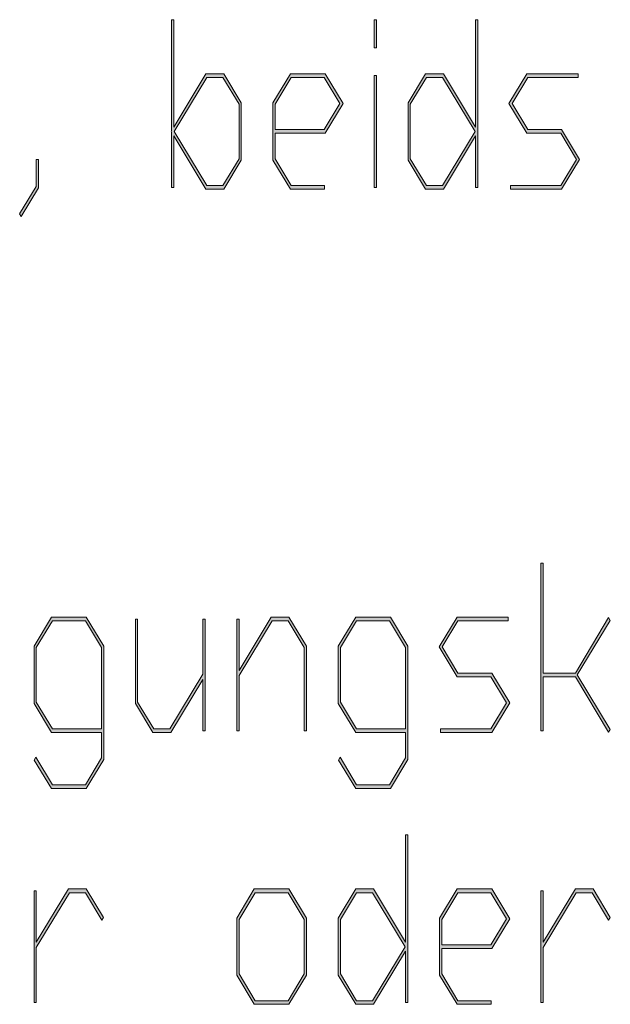
# Model space of a CAD drawing. Extents: x -122 to 1582, y 124 to 718.
# Drawn here: x 431 to 453, y 162 to 200 of the extents above; entities that cross this region are included whole.
import ezdxf

# ---------------------------------------------------------------- set-up
doc = ezdxf.new("R2010")
doc.units = 0
doc.header["$MEASUREMENT"] = 0
doc.layers.get('0').update_dxf_attribs({"lineweight": 0})

# ---------------------------------------------------------------- blocks, each defined once
blk = doc.blocks.new('Block_5')
at = {"transparency": 33554687}
h = blk.add_hatch(color=7, dxfattribs=at)
h.dxf.hatch_style = 2
edge = h.paths.add_edge_path()
edge.add_spline(control_points=[(439.062, 194.74), (439.062, 194.74), (439.062, 196.843), (439.062, 196.843), (439.062, 196.843), (438.438, 197.871), (438.438, 197.871), (438.438, 197.871), (437.82, 197.871), (437.82, 197.871), (437.82, 197.871), (436.562, 195.791), (436.562, 195.791), (436.562, 195.791), (437.82, 193.711), (437.82, 193.711), (437.82, 193.711), (438.438, 193.711), (438.438, 193.711), (438.438, 193.711), (439.062, 194.74), (439.062, 194.74)], knot_values=[0, 0, 0, 0, 1, 1, 1, 2, 2, 2, 3, 3, 3, 4, 4, 4, 5, 5, 5, 6, 6, 6, 7, 7, 7, 7], degree=3, periodic=0)
edge = h.paths.add_edge_path()
edge.add_spline(control_points=[(439.15, 194.688), (439.15, 194.688), (438.472, 193.571), (438.472, 193.571), (438.472, 193.571), (437.788, 193.571), (437.788, 193.571), (437.788, 193.571), (436.546, 195.62), (436.546, 195.62), (436.546, 195.62), (436.546, 193.637), (436.546, 193.637), (436.546, 193.637), (436.458, 193.637), (436.458, 193.637), (436.458, 193.637), (436.458, 195.765), (436.458, 195.765), (436.458, 195.765), (436.442, 195.791), (436.442, 195.791), (436.442, 195.791), (436.458, 195.817), (436.458, 195.817), (436.458, 195.817), (436.458, 200.097), (436.458, 200.097), (436.458, 200.097), (436.546, 200.097), (436.546, 200.097), (436.546, 200.097), (436.546, 195.962), (436.546, 195.962), (436.546, 195.962), (437.788, 198.016), (437.788, 198.016), (437.788, 198.016), (438.472, 198.016), (438.472, 198.016), (438.472, 198.016), (439.15, 196.895), (439.15, 196.895), (439.15, 196.895), (439.15, 194.688), (439.15, 194.688)], knot_values=[0, 0, 0, 0, 1, 1, 1, 2, 2, 2, 3, 3, 3, 4, 4, 4, 5, 5, 5, 6, 6, 6, 7, 7, 7, 8, 8, 8, 9, 9, 9, 10, 10, 10, 11, 11, 11, 12, 12, 12, 13, 13, 13, 14, 14, 14, 15, 15, 15, 15], degree=3, periodic=0)
h = blk.add_hatch(color=7, dxfattribs=at)
h.dxf.hatch_style = 2
edge = h.paths.add_edge_path()
edge.add_spline(control_points=[(444.361, 193.637), (444.361, 193.637), (444.274, 193.637), (444.274, 193.637), (444.274, 193.637), (444.274, 197.941), (444.274, 197.941), (444.274, 197.941), (444.361, 197.941), (444.361, 197.941), (444.361, 197.941), (444.361, 193.637), (444.361, 193.637)], knot_values=[0, 0, 0, 0, 1, 1, 1, 2, 2, 2, 3, 3, 3, 4, 4, 4, 4], degree=3, periodic=0)
edge = h.paths.add_edge_path()
edge.add_spline(control_points=[(444.361, 199.019), (444.361, 199.019), (444.274, 199.019), (444.274, 199.019), (444.274, 199.019), (444.274, 200.097), (444.274, 200.097), (444.274, 200.097), (444.361, 200.097), (444.361, 200.097), (444.361, 200.097), (444.361, 199.019), (444.361, 199.019)], knot_values=[0, 0, 0, 0, 1, 1, 1, 2, 2, 2, 3, 3, 3, 4, 4, 4, 4], degree=3, periodic=0)
h = blk.add_hatch(color=7, dxfattribs=at)
h.dxf.hatch_style = 2
edge = h.paths.add_edge_path()
edge.add_spline(control_points=[(448.166, 195.791), (448.166, 195.791), (446.908, 197.871), (446.908, 197.871), (446.908, 197.871), (446.288, 197.871), (446.288, 197.871), (446.288, 197.871), (445.665, 196.843), (445.665, 196.843), (445.665, 196.843), (445.665, 194.74), (445.665, 194.74), (445.665, 194.74), (446.288, 193.711), (446.288, 193.711), (446.288, 193.711), (446.908, 193.711), (446.908, 193.711), (446.908, 193.711), (448.166, 195.791), (448.166, 195.791)], knot_values=[0, 0, 0, 0, 1, 1, 1, 2, 2, 2, 3, 3, 3, 4, 4, 4, 5, 5, 5, 6, 6, 6, 7, 7, 7, 7], degree=3, periodic=0)
edge = h.paths.add_edge_path()
edge.add_spline(control_points=[(448.27, 193.637), (448.27, 193.637), (448.183, 193.637), (448.183, 193.637), (448.183, 193.637), (448.183, 195.62), (448.183, 195.62), (448.183, 195.62), (446.939, 193.571), (446.939, 193.571), (446.939, 193.571), (446.256, 193.571), (446.256, 193.571), (446.256, 193.571), (445.578, 194.688), (445.578, 194.688), (445.578, 194.688), (445.578, 196.895), (445.578, 196.895), (445.578, 196.895), (446.256, 198.016), (446.256, 198.016), (446.256, 198.016), (446.939, 198.016), (446.939, 198.016), (446.939, 198.016), (448.183, 195.962), (448.183, 195.962), (448.183, 195.962), (448.183, 200.097), (448.183, 200.097), (448.183, 200.097), (448.27, 200.097), (448.27, 200.097), (448.27, 200.097), (448.27, 193.637), (448.27, 193.637)], knot_values=[0, 0, 0, 0, 1, 1, 1, 2, 2, 2, 3, 3, 3, 4, 4, 4, 5, 5, 5, 6, 6, 6, 7, 7, 7, 8, 8, 8, 9, 9, 9, 10, 10, 10, 11, 11, 11, 12, 12, 12, 12], degree=3, periodic=0)
h = blk.add_hatch(color=7, dxfattribs=at)
h.dxf.hatch_style = 2
edge = h.paths.add_edge_path()
edge.add_spline(control_points=[(442.955, 196.869), (442.955, 196.869), (442.346, 197.871), (442.346, 197.871), (442.346, 197.871), (441.076, 197.871), (441.076, 197.871), (441.076, 197.871), (440.454, 196.843), (440.454, 196.843), (440.454, 196.843), (440.454, 195.861), (440.454, 195.861), (440.454, 195.861), (442.346, 195.861), (442.346, 195.861), (442.346, 195.861), (442.955, 196.869), (442.955, 196.869)], knot_values=[0, 0, 0, 0, 1, 1, 1, 2, 2, 2, 3, 3, 3, 4, 4, 4, 5, 5, 5, 6, 6, 6, 6], degree=3, periodic=0)
edge = h.paths.add_edge_path()
edge.add_spline(control_points=[(443.074, 196.869), (443.074, 196.869), (442.38, 195.722), (442.38, 195.722), (442.38, 195.722), (440.454, 195.722), (440.454, 195.722), (440.454, 195.722), (440.454, 194.74), (440.454, 194.74), (440.454, 194.74), (441.076, 193.711), (441.076, 193.711), (441.076, 193.711), (442.361, 193.711), (442.361, 193.711), (442.361, 193.711), (442.361, 193.571), (442.361, 193.571), (442.361, 193.571), (441.045, 193.571), (441.045, 193.571), (441.045, 193.571), (440.366, 194.688), (440.366, 194.688), (440.366, 194.688), (440.366, 196.895), (440.366, 196.895), (440.366, 196.895), (441.045, 198.016), (441.045, 198.016), (441.045, 198.016), (442.38, 198.016), (442.38, 198.016), (442.38, 198.016), (443.074, 196.869), (443.074, 196.869)], knot_values=[0, 0, 0, 0, 1, 1, 1, 2, 2, 2, 3, 3, 3, 4, 4, 4, 5, 5, 5, 6, 6, 6, 7, 7, 7, 8, 8, 8, 9, 9, 9, 10, 10, 10, 11, 11, 11, 12, 12, 12, 12], degree=3, periodic=0)
h = blk.add_hatch(color=7, dxfattribs=at)
h.dxf.hatch_style = 2
edge = h.paths.add_edge_path()
edge.add_spline(control_points=[(452.194, 194.714), (452.194, 194.714), (451.5, 193.571), (451.5, 193.571), (451.5, 193.571), (449.528, 193.571), (449.528, 193.571), (449.528, 193.571), (449.528, 193.711), (449.528, 193.711), (449.528, 193.711), (451.465, 193.711), (451.465, 193.711), (451.465, 193.711), (452.074, 194.714), (452.074, 194.714), (452.074, 194.714), (451.465, 195.722), (451.465, 195.722), (451.465, 195.722), (450.164, 195.722), (450.164, 195.722), (450.164, 195.722), (449.47, 196.869), (449.47, 196.869), (449.47, 196.869), (450.164, 198.016), (450.164, 198.016), (450.164, 198.016), (452.133, 198.016), (452.133, 198.016), (452.133, 198.016), (452.133, 197.871), (452.133, 197.871), (452.133, 197.871), (450.196, 197.871), (450.196, 197.871), (450.196, 197.871), (449.59, 196.869), (449.59, 196.869), (449.59, 196.869), (450.196, 195.861), (450.196, 195.861), (450.196, 195.861), (451.5, 195.861), (451.5, 195.861), (451.5, 195.861), (452.194, 194.714), (452.194, 194.714)], knot_values=[0, 0, 0, 0, 1, 1, 1, 2, 2, 2, 3, 3, 3, 4, 4, 4, 5, 5, 5, 6, 6, 6, 7, 7, 7, 8, 8, 8, 9, 9, 9, 10, 10, 10, 11, 11, 11, 12, 12, 12, 13, 13, 13, 14, 14, 14, 15, 15, 15, 16, 16, 16, 16], degree=3, periodic=0)
h = blk.add_hatch(color=7, dxfattribs=at)
h.dxf.hatch_style = 2
edge = h.paths.add_edge_path()
edge.add_spline(control_points=[(431.332, 193.615), (431.332, 193.615), (430.669, 192.511), (430.669, 192.511), (430.669, 192.511), (430.605, 192.621), (430.605, 192.621), (430.605, 192.621), (431.247, 193.667), (431.247, 193.667), (431.247, 193.667), (431.247, 194.714), (431.247, 194.714), (431.247, 194.714), (431.332, 194.714), (431.332, 194.714), (431.332, 194.714), (431.332, 193.615), (431.332, 193.615)], knot_values=[0, 0, 0, 0, 1, 1, 1, 2, 2, 2, 3, 3, 3, 4, 4, 4, 5, 5, 5, 6, 6, 6, 6], degree=3, periodic=0)
for points, knots in [([(439.15, 194.688), (439.15, 194.688), (438.472, 193.571), (438.472, 193.571), (438.472, 193.571), (437.788, 193.571), (437.788, 193.571), (437.788, 193.571), (436.546, 195.62), (436.546, 195.62), (436.546, 195.62), (436.546, 193.637), (436.546, 193.637), (436.546, 193.637), (436.458, 193.637), (436.458, 193.637), (436.458, 193.637), (436.458, 195.765), (436.458, 195.765), (436.458, 195.765), (436.442, 195.791), (436.442, 195.791), (436.442, 195.791), (436.458, 195.817), (436.458, 195.817), (436.458, 195.817), (436.458, 200.097), (436.458, 200.097), (436.458, 200.097), (436.546, 200.097), (436.546, 200.097), (436.546, 200.097), (436.546, 195.962), (436.546, 195.962), (436.546, 195.962), (437.788, 198.016), (437.788, 198.016), (437.788, 198.016), (438.472, 198.016), (438.472, 198.016), (438.472, 198.016), (439.15, 196.895), (439.15, 196.895), (439.15, 196.895), (439.15, 194.688), (439.15, 194.688)], [0, 0, 0, 0, 1, 1, 1, 2, 2, 2, 3, 3, 3, 4, 4, 4, 5, 5, 5, 6, 6, 6, 7, 7, 7, 8, 8, 8, 9, 9, 9, 10, 10, 10, 11, 11, 11, 12, 12, 12, 13, 13, 13, 14, 14, 14, 15, 15, 15, 15]), ([(444.361, 199.019), (444.361, 199.019), (444.274, 199.019), (444.274, 199.019), (444.274, 199.019), (444.274, 200.097), (444.274, 200.097), (444.274, 200.097), (444.361, 200.097), (444.361, 200.097), (444.361, 200.097), (444.361, 199.019), (444.361, 199.019)], [0, 0, 0, 0, 1, 1, 1, 2, 2, 2, 3, 3, 3, 4, 4, 4, 4]), ([(448.27, 193.637), (448.27, 193.637), (448.183, 193.637), (448.183, 193.637), (448.183, 193.637), (448.183, 195.62), (448.183, 195.62), (448.183, 195.62), (446.939, 193.571), (446.939, 193.571), (446.939, 193.571), (446.256, 193.571), (446.256, 193.571), (446.256, 193.571), (445.578, 194.688), (445.578, 194.688), (445.578, 194.688), (445.578, 196.895), (445.578, 196.895), (445.578, 196.895), (446.256, 198.016), (446.256, 198.016), (446.256, 198.016), (446.939, 198.016), (446.939, 198.016), (446.939, 198.016), (448.183, 195.962), (448.183, 195.962), (448.183, 195.962), (448.183, 200.097), (448.183, 200.097), (448.183, 200.097), (448.27, 200.097), (448.27, 200.097), (448.27, 200.097), (448.27, 193.637), (448.27, 193.637)], [0, 0, 0, 0, 1, 1, 1, 2, 2, 2, 3, 3, 3, 4, 4, 4, 5, 5, 5, 6, 6, 6, 7, 7, 7, 8, 8, 8, 9, 9, 9, 10, 10, 10, 11, 11, 11, 12, 12, 12, 12]), ([(443.074, 196.869), (443.074, 196.869), (442.38, 195.722), (442.38, 195.722), (442.38, 195.722), (440.454, 195.722), (440.454, 195.722), (440.454, 195.722), (440.454, 194.74), (440.454, 194.74), (440.454, 194.74), (441.076, 193.711), (441.076, 193.711), (441.076, 193.711), (442.361, 193.711), (442.361, 193.711), (442.361, 193.711), (442.361, 193.571), (442.361, 193.571), (442.361, 193.571), (441.045, 193.571), (441.045, 193.571), (441.045, 193.571), (440.366, 194.688), (440.366, 194.688), (440.366, 194.688), (440.366, 196.895), (440.366, 196.895), (440.366, 196.895), (441.045, 198.016), (441.045, 198.016), (441.045, 198.016), (442.38, 198.016), (442.38, 198.016), (442.38, 198.016), (443.074, 196.869), (443.074, 196.869)], [0, 0, 0, 0, 1, 1, 1, 2, 2, 2, 3, 3, 3, 4, 4, 4, 5, 5, 5, 6, 6, 6, 7, 7, 7, 8, 8, 8, 9, 9, 9, 10, 10, 10, 11, 11, 11, 12, 12, 12, 12]), ([(452.194, 194.714), (452.194, 194.714), (451.5, 193.571), (451.5, 193.571), (451.5, 193.571), (449.528, 193.571), (449.528, 193.571), (449.528, 193.571), (449.528, 193.711), (449.528, 193.711), (449.528, 193.711), (451.465, 193.711), (451.465, 193.711), (451.465, 193.711), (452.074, 194.714), (452.074, 194.714), (452.074, 194.714), (451.465, 195.722), (451.465, 195.722), (451.465, 195.722), (450.164, 195.722), (450.164, 195.722), (450.164, 195.722), (449.47, 196.869), (449.47, 196.869), (449.47, 196.869), (450.164, 198.016), (450.164, 198.016), (450.164, 198.016), (452.133, 198.016), (452.133, 198.016), (452.133, 198.016), (452.133, 197.871), (452.133, 197.871), (452.133, 197.871), (450.196, 197.871), (450.196, 197.871), (450.196, 197.871), (449.59, 196.869), (449.59, 196.869), (449.59, 196.869), (450.196, 195.861), (450.196, 195.861), (450.196, 195.861), (451.5, 195.861), (451.5, 195.861), (451.5, 195.861), (452.194, 194.714), (452.194, 194.714)], [0, 0, 0, 0, 1, 1, 1, 2, 2, 2, 3, 3, 3, 4, 4, 4, 5, 5, 5, 6, 6, 6, 7, 7, 7, 8, 8, 8, 9, 9, 9, 10, 10, 10, 11, 11, 11, 12, 12, 12, 13, 13, 13, 14, 14, 14, 15, 15, 15, 16, 16, 16, 16]), ([(439.062, 194.74), (439.062, 194.74), (439.062, 196.843), (439.062, 196.843), (439.062, 196.843), (438.438, 197.871), (438.438, 197.871), (438.438, 197.871), (437.82, 197.871), (437.82, 197.871), (437.82, 197.871), (436.562, 195.791), (436.562, 195.791), (436.562, 195.791), (437.82, 193.711), (437.82, 193.711), (437.82, 193.711), (438.438, 193.711), (438.438, 193.711), (438.438, 193.711), (439.062, 194.74), (439.062, 194.74)], [0, 0, 0, 0, 1, 1, 1, 2, 2, 2, 3, 3, 3, 4, 4, 4, 5, 5, 5, 6, 6, 6, 7, 7, 7, 7]), ([(442.955, 196.869), (442.955, 196.869), (442.346, 197.871), (442.346, 197.871), (442.346, 197.871), (441.076, 197.871), (441.076, 197.871), (441.076, 197.871), (440.454, 196.843), (440.454, 196.843), (440.454, 196.843), (440.454, 195.861), (440.454, 195.861), (440.454, 195.861), (442.346, 195.861), (442.346, 195.861), (442.346, 195.861), (442.955, 196.869), (442.955, 196.869)], [0, 0, 0, 0, 1, 1, 1, 2, 2, 2, 3, 3, 3, 4, 4, 4, 5, 5, 5, 6, 6, 6, 6]), ([(444.361, 193.637), (444.361, 193.637), (444.274, 193.637), (444.274, 193.637), (444.274, 193.637), (444.274, 197.941), (444.274, 197.941), (444.274, 197.941), (444.361, 197.941), (444.361, 197.941), (444.361, 197.941), (444.361, 193.637), (444.361, 193.637)], [0, 0, 0, 0, 1, 1, 1, 2, 2, 2, 3, 3, 3, 4, 4, 4, 4]), ([(448.166, 195.791), (448.166, 195.791), (446.908, 197.871), (446.908, 197.871), (446.908, 197.871), (446.288, 197.871), (446.288, 197.871), (446.288, 197.871), (445.665, 196.843), (445.665, 196.843), (445.665, 196.843), (445.665, 194.74), (445.665, 194.74), (445.665, 194.74), (446.288, 193.711), (446.288, 193.711), (446.288, 193.711), (446.908, 193.711), (446.908, 193.711), (446.908, 193.711), (448.166, 195.791), (448.166, 195.791)], [0, 0, 0, 0, 1, 1, 1, 2, 2, 2, 3, 3, 3, 4, 4, 4, 5, 5, 5, 6, 6, 6, 7, 7, 7, 7]), ([(431.332, 193.615), (431.332, 193.615), (430.669, 192.511), (430.669, 192.511), (430.669, 192.511), (430.605, 192.621), (430.605, 192.621), (430.605, 192.621), (431.247, 193.667), (431.247, 193.667), (431.247, 193.667), (431.247, 194.714), (431.247, 194.714), (431.247, 194.714), (431.332, 194.714), (431.332, 194.714), (431.332, 194.714), (431.332, 193.615), (431.332, 193.615)], [0, 0, 0, 0, 1, 1, 1, 2, 2, 2, 3, 3, 3, 4, 4, 4, 5, 5, 5, 6, 6, 6, 6])]:
    blk.add_open_spline(points, degree=3, knots=knots)
blk = doc.blocks.new('Block_4')
blk.add_blockref('Block_5', (0, 0))
blk = doc.blocks.new('Block_9')
at = {"transparency": 33554687}
h = blk.add_hatch(color=7, dxfattribs=at)
h.dxf.hatch_style = 2
edge = h.paths.add_edge_path()
edge.add_spline(control_points=[(453.377, 172.76), (453.377, 172.76), (453.313, 172.655), (453.313, 172.655), (453.313, 172.655), (452.028, 174.788), (452.028, 174.788), (452.028, 174.788), (450.785, 174.788), (450.785, 174.788), (450.785, 174.788), (450.785, 172.703), (450.785, 172.703), (450.785, 172.703), (450.698, 172.703), (450.698, 172.703), (450.698, 172.703), (450.698, 179.163), (450.698, 179.163), (450.698, 179.163), (450.785, 179.163), (450.785, 179.163), (450.785, 179.163), (450.785, 174.928), (450.785, 174.928), (450.785, 174.928), (452.028, 174.928), (452.028, 174.928), (452.028, 174.928), (453.313, 177.065), (453.313, 177.065), (453.313, 177.065), (453.377, 176.955), (453.377, 176.955), (453.377, 176.955), (452.103, 174.857), (452.103, 174.857), (452.103, 174.857), (453.377, 172.76), (453.377, 172.76)], knot_values=[0, 0, 0, 0, 1, 1, 1, 2, 2, 2, 3, 3, 3, 4, 4, 4, 5, 5, 5, 6, 6, 6, 7, 7, 7, 8, 8, 8, 9, 9, 9, 10, 10, 10, 11, 11, 11, 12, 12, 12, 13, 13, 13, 13], degree=3, periodic=0)
h = blk.add_hatch(color=7, dxfattribs=at)
h.dxf.hatch_style = 2
edge = h.paths.add_edge_path()
edge.add_spline(control_points=[(433.763, 172.777), (433.763, 172.777), (433.763, 175.909), (433.763, 175.909), (433.763, 175.909), (433.137, 176.938), (433.137, 176.938), (433.137, 176.938), (431.868, 176.938), (431.868, 176.938), (431.868, 176.938), (431.245, 175.909), (431.245, 175.909), (431.245, 175.909), (431.245, 173.807), (431.245, 173.807), (431.245, 173.807), (431.868, 172.777), (431.868, 172.777), (431.868, 172.777), (433.763, 172.777), (433.763, 172.777)], knot_values=[0, 0, 0, 0, 1, 1, 1, 2, 2, 2, 3, 3, 3, 4, 4, 4, 5, 5, 5, 6, 6, 6, 7, 7, 7, 7], degree=3, periodic=0)
edge = h.paths.add_edge_path()
edge.add_spline(control_points=[(433.85, 171.604), (433.85, 171.604), (433.172, 170.482), (433.172, 170.482), (433.172, 170.482), (431.836, 170.482), (431.836, 170.482), (431.836, 170.482), (431.169, 171.577), (431.169, 171.577), (431.169, 171.577), (431.232, 171.688), (431.232, 171.688), (431.232, 171.688), (431.868, 170.627), (431.868, 170.627), (431.868, 170.627), (433.137, 170.627), (433.137, 170.627), (433.137, 170.627), (433.763, 171.661), (433.763, 171.661), (433.763, 171.661), (433.763, 172.638), (433.763, 172.638), (433.763, 172.638), (431.836, 172.638), (431.836, 172.638), (431.836, 172.638), (431.158, 173.754), (431.158, 173.754), (431.158, 173.754), (431.158, 175.961), (431.158, 175.961), (431.158, 175.961), (431.836, 177.082), (431.836, 177.082), (431.836, 177.082), (433.172, 177.082), (433.172, 177.082), (433.172, 177.082), (433.85, 175.961), (433.85, 175.961), (433.85, 175.961), (433.85, 171.604), (433.85, 171.604)], knot_values=[0, 0, 0, 0, 1, 1, 1, 2, 2, 2, 3, 3, 3, 4, 4, 4, 5, 5, 5, 6, 6, 6, 7, 7, 7, 8, 8, 8, 9, 9, 9, 10, 10, 10, 11, 11, 11, 12, 12, 12, 13, 13, 13, 14, 14, 14, 15, 15, 15, 15], degree=3, periodic=0)
h = blk.add_hatch(color=7, dxfattribs=at)
h.dxf.hatch_style = 2
edge = h.paths.add_edge_path()
edge.add_spline(control_points=[(437.758, 172.703), (437.758, 172.703), (437.671, 172.703), (437.671, 172.703), (437.671, 172.703), (437.671, 174.687), (437.671, 174.687), (437.671, 174.687), (436.428, 172.638), (436.428, 172.638), (436.428, 172.638), (435.744, 172.638), (435.744, 172.638), (435.744, 172.638), (435.066, 173.754), (435.066, 173.754), (435.066, 173.754), (435.066, 177.008), (435.066, 177.008), (435.066, 177.008), (435.153, 177.008), (435.153, 177.008), (435.153, 177.008), (435.153, 173.807), (435.153, 173.807), (435.153, 173.807), (435.776, 172.777), (435.776, 172.777), (435.776, 172.777), (436.396, 172.777), (436.396, 172.777), (436.396, 172.777), (437.671, 174.884), (437.671, 174.884), (437.671, 174.884), (437.671, 177.008), (437.671, 177.008), (437.671, 177.008), (437.758, 177.008), (437.758, 177.008), (437.758, 177.008), (437.758, 172.703), (437.758, 172.703)], knot_values=[0, 0, 0, 0, 1, 1, 1, 2, 2, 2, 3, 3, 3, 4, 4, 4, 5, 5, 5, 6, 6, 6, 7, 7, 7, 8, 8, 8, 9, 9, 9, 10, 10, 10, 11, 11, 11, 12, 12, 12, 13, 13, 13, 14, 14, 14, 14], degree=3, periodic=0)
h = blk.add_hatch(color=7, dxfattribs=at)
h.dxf.hatch_style = 2
edge = h.paths.add_edge_path()
edge.add_spline(control_points=[(441.666, 172.703), (441.666, 172.703), (441.578, 172.703), (441.578, 172.703), (441.578, 172.703), (441.578, 175.909), (441.578, 175.909), (441.578, 175.909), (440.953, 176.938), (440.953, 176.938), (440.953, 176.938), (440.336, 176.938), (440.336, 176.938), (440.336, 176.938), (439.062, 174.831), (439.062, 174.831), (439.062, 174.831), (439.062, 172.703), (439.062, 172.703), (439.062, 172.703), (438.974, 172.703), (438.974, 172.703), (438.974, 172.703), (438.974, 177.008), (438.974, 177.008), (438.974, 177.008), (439.062, 177.008), (439.062, 177.008), (439.062, 177.008), (439.062, 175.028), (439.062, 175.028), (439.062, 175.028), (440.304, 177.082), (440.304, 177.082), (440.304, 177.082), (440.987, 177.082), (440.987, 177.082), (440.987, 177.082), (441.666, 175.961), (441.666, 175.961), (441.666, 175.961), (441.666, 172.703), (441.666, 172.703)], knot_values=[0, 0, 0, 0, 1, 1, 1, 2, 2, 2, 3, 3, 3, 4, 4, 4, 5, 5, 5, 6, 6, 6, 7, 7, 7, 8, 8, 8, 9, 9, 9, 10, 10, 10, 11, 11, 11, 12, 12, 12, 13, 13, 13, 14, 14, 14, 14], degree=3, periodic=0)
h = blk.add_hatch(color=7, dxfattribs=at)
h.dxf.hatch_style = 2
edge = h.paths.add_edge_path()
edge.add_spline(control_points=[(445.486, 172.777), (445.486, 172.777), (445.486, 175.909), (445.486, 175.909), (445.486, 175.909), (444.861, 176.938), (444.861, 176.938), (444.861, 176.938), (443.592, 176.938), (443.592, 176.938), (443.592, 176.938), (442.97, 175.909), (442.97, 175.909), (442.97, 175.909), (442.97, 173.807), (442.97, 173.807), (442.97, 173.807), (443.592, 172.777), (443.592, 172.777), (443.592, 172.777), (445.486, 172.777), (445.486, 172.777)], knot_values=[0, 0, 0, 0, 1, 1, 1, 2, 2, 2, 3, 3, 3, 4, 4, 4, 5, 5, 5, 6, 6, 6, 7, 7, 7, 7], degree=3, periodic=0)
edge = h.paths.add_edge_path()
edge.add_spline(control_points=[(445.574, 171.604), (445.574, 171.604), (444.896, 170.482), (444.896, 170.482), (444.896, 170.482), (443.561, 170.482), (443.561, 170.482), (443.561, 170.482), (442.893, 171.577), (442.893, 171.577), (442.893, 171.577), (442.956, 171.688), (442.956, 171.688), (442.956, 171.688), (443.592, 170.627), (443.592, 170.627), (443.592, 170.627), (444.861, 170.627), (444.861, 170.627), (444.861, 170.627), (445.486, 171.661), (445.486, 171.661), (445.486, 171.661), (445.486, 172.638), (445.486, 172.638), (445.486, 172.638), (443.561, 172.638), (443.561, 172.638), (443.561, 172.638), (442.882, 173.754), (442.882, 173.754), (442.882, 173.754), (442.882, 175.961), (442.882, 175.961), (442.882, 175.961), (443.561, 177.082), (443.561, 177.082), (443.561, 177.082), (444.896, 177.082), (444.896, 177.082), (444.896, 177.082), (445.574, 175.961), (445.574, 175.961), (445.574, 175.961), (445.574, 171.604), (445.574, 171.604)], knot_values=[0, 0, 0, 0, 1, 1, 1, 2, 2, 2, 3, 3, 3, 4, 4, 4, 5, 5, 5, 6, 6, 6, 7, 7, 7, 8, 8, 8, 9, 9, 9, 10, 10, 10, 11, 11, 11, 12, 12, 12, 13, 13, 13, 14, 14, 14, 15, 15, 15, 15], degree=3, periodic=0)
h = blk.add_hatch(color=7, dxfattribs=at)
h.dxf.hatch_style = 2
edge = h.paths.add_edge_path()
edge.add_spline(control_points=[(449.498, 173.78), (449.498, 173.78), (448.804, 172.638), (448.804, 172.638), (448.804, 172.638), (446.832, 172.638), (446.832, 172.638), (446.832, 172.638), (446.832, 172.777), (446.832, 172.777), (446.832, 172.777), (448.769, 172.777), (448.769, 172.777), (448.769, 172.777), (449.378, 173.78), (449.378, 173.78), (449.378, 173.78), (448.769, 174.788), (448.769, 174.788), (448.769, 174.788), (447.468, 174.788), (447.468, 174.788), (447.468, 174.788), (446.773, 175.936), (446.773, 175.936), (446.773, 175.936), (447.468, 177.082), (447.468, 177.082), (447.468, 177.082), (449.437, 177.082), (449.437, 177.082), (449.437, 177.082), (449.437, 176.938), (449.437, 176.938), (449.437, 176.938), (447.5, 176.938), (447.5, 176.938), (447.5, 176.938), (446.894, 175.936), (446.894, 175.936), (446.894, 175.936), (447.5, 174.928), (447.5, 174.928), (447.5, 174.928), (448.804, 174.928), (448.804, 174.928), (448.804, 174.928), (449.498, 173.78), (449.498, 173.78)], knot_values=[0, 0, 0, 0, 1, 1, 1, 2, 2, 2, 3, 3, 3, 4, 4, 4, 5, 5, 5, 6, 6, 6, 7, 7, 7, 8, 8, 8, 9, 9, 9, 10, 10, 10, 11, 11, 11, 12, 12, 12, 13, 13, 13, 14, 14, 14, 15, 15, 15, 16, 16, 16, 16], degree=3, periodic=0)
for points, knots in [([(453.377, 172.76), (453.377, 172.76), (453.313, 172.655), (453.313, 172.655), (453.313, 172.655), (452.028, 174.788), (452.028, 174.788), (452.028, 174.788), (450.785, 174.788), (450.785, 174.788), (450.785, 174.788), (450.785, 172.703), (450.785, 172.703), (450.785, 172.703), (450.698, 172.703), (450.698, 172.703), (450.698, 172.703), (450.698, 179.163), (450.698, 179.163), (450.698, 179.163), (450.785, 179.163), (450.785, 179.163), (450.785, 179.163), (450.785, 174.928), (450.785, 174.928), (450.785, 174.928), (452.028, 174.928), (452.028, 174.928), (452.028, 174.928), (453.313, 177.065), (453.313, 177.065), (453.313, 177.065), (453.377, 176.955), (453.377, 176.955), (453.377, 176.955), (452.103, 174.857), (452.103, 174.857), (452.103, 174.857), (453.377, 172.76), (453.377, 172.76)], [0, 0, 0, 0, 1, 1, 1, 2, 2, 2, 3, 3, 3, 4, 4, 4, 5, 5, 5, 6, 6, 6, 7, 7, 7, 8, 8, 8, 9, 9, 9, 10, 10, 10, 11, 11, 11, 12, 12, 12, 13, 13, 13, 13]), ([(433.85, 171.604), (433.85, 171.604), (433.172, 170.482), (433.172, 170.482), (433.172, 170.482), (431.836, 170.482), (431.836, 170.482), (431.836, 170.482), (431.169, 171.577), (431.169, 171.577), (431.169, 171.577), (431.232, 171.688), (431.232, 171.688), (431.232, 171.688), (431.868, 170.627), (431.868, 170.627), (431.868, 170.627), (433.137, 170.627), (433.137, 170.627), (433.137, 170.627), (433.763, 171.661), (433.763, 171.661), (433.763, 171.661), (433.763, 172.638), (433.763, 172.638), (433.763, 172.638), (431.836, 172.638), (431.836, 172.638), (431.836, 172.638), (431.158, 173.754), (431.158, 173.754), (431.158, 173.754), (431.158, 175.961), (431.158, 175.961), (431.158, 175.961), (431.836, 177.082), (431.836, 177.082), (431.836, 177.082), (433.172, 177.082), (433.172, 177.082), (433.172, 177.082), (433.85, 175.961), (433.85, 175.961), (433.85, 175.961), (433.85, 171.604), (433.85, 171.604)], [0, 0, 0, 0, 1, 1, 1, 2, 2, 2, 3, 3, 3, 4, 4, 4, 5, 5, 5, 6, 6, 6, 7, 7, 7, 8, 8, 8, 9, 9, 9, 10, 10, 10, 11, 11, 11, 12, 12, 12, 13, 13, 13, 14, 14, 14, 15, 15, 15, 15]), ([(433.763, 172.777), (433.763, 172.777), (433.763, 175.909), (433.763, 175.909), (433.763, 175.909), (433.137, 176.938), (433.137, 176.938), (433.137, 176.938), (431.868, 176.938), (431.868, 176.938), (431.868, 176.938), (431.245, 175.909), (431.245, 175.909), (431.245, 175.909), (431.245, 173.807), (431.245, 173.807), (431.245, 173.807), (431.868, 172.777), (431.868, 172.777), (431.868, 172.777), (433.763, 172.777), (433.763, 172.777)], [0, 0, 0, 0, 1, 1, 1, 2, 2, 2, 3, 3, 3, 4, 4, 4, 5, 5, 5, 6, 6, 6, 7, 7, 7, 7]), ([(437.758, 172.703), (437.758, 172.703), (437.671, 172.703), (437.671, 172.703), (437.671, 172.703), (437.671, 174.687), (437.671, 174.687), (437.671, 174.687), (436.428, 172.638), (436.428, 172.638), (436.428, 172.638), (435.744, 172.638), (435.744, 172.638), (435.744, 172.638), (435.066, 173.754), (435.066, 173.754), (435.066, 173.754), (435.066, 177.008), (435.066, 177.008), (435.066, 177.008), (435.153, 177.008), (435.153, 177.008), (435.153, 177.008), (435.153, 173.807), (435.153, 173.807), (435.153, 173.807), (435.776, 172.777), (435.776, 172.777), (435.776, 172.777), (436.396, 172.777), (436.396, 172.777), (436.396, 172.777), (437.671, 174.884), (437.671, 174.884), (437.671, 174.884), (437.671, 177.008), (437.671, 177.008), (437.671, 177.008), (437.758, 177.008), (437.758, 177.008), (437.758, 177.008), (437.758, 172.703), (437.758, 172.703)], [0, 0, 0, 0, 1, 1, 1, 2, 2, 2, 3, 3, 3, 4, 4, 4, 5, 5, 5, 6, 6, 6, 7, 7, 7, 8, 8, 8, 9, 9, 9, 10, 10, 10, 11, 11, 11, 12, 12, 12, 13, 13, 13, 14, 14, 14, 14]), ([(441.666, 172.703), (441.666, 172.703), (441.578, 172.703), (441.578, 172.703), (441.578, 172.703), (441.578, 175.909), (441.578, 175.909), (441.578, 175.909), (440.953, 176.938), (440.953, 176.938), (440.953, 176.938), (440.336, 176.938), (440.336, 176.938), (440.336, 176.938), (439.062, 174.831), (439.062, 174.831), (439.062, 174.831), (439.062, 172.703), (439.062, 172.703), (439.062, 172.703), (438.974, 172.703), (438.974, 172.703), (438.974, 172.703), (438.974, 177.008), (438.974, 177.008), (438.974, 177.008), (439.062, 177.008), (439.062, 177.008), (439.062, 177.008), (439.062, 175.028), (439.062, 175.028), (439.062, 175.028), (440.304, 177.082), (440.304, 177.082), (440.304, 177.082), (440.987, 177.082), (440.987, 177.082), (440.987, 177.082), (441.666, 175.961), (441.666, 175.961), (441.666, 175.961), (441.666, 172.703), (441.666, 172.703)], [0, 0, 0, 0, 1, 1, 1, 2, 2, 2, 3, 3, 3, 4, 4, 4, 5, 5, 5, 6, 6, 6, 7, 7, 7, 8, 8, 8, 9, 9, 9, 10, 10, 10, 11, 11, 11, 12, 12, 12, 13, 13, 13, 14, 14, 14, 14]), ([(445.574, 171.604), (445.574, 171.604), (444.896, 170.482), (444.896, 170.482), (444.896, 170.482), (443.561, 170.482), (443.561, 170.482), (443.561, 170.482), (442.893, 171.577), (442.893, 171.577), (442.893, 171.577), (442.956, 171.688), (442.956, 171.688), (442.956, 171.688), (443.592, 170.627), (443.592, 170.627), (443.592, 170.627), (444.861, 170.627), (444.861, 170.627), (444.861, 170.627), (445.486, 171.661), (445.486, 171.661), (445.486, 171.661), (445.486, 172.638), (445.486, 172.638), (445.486, 172.638), (443.561, 172.638), (443.561, 172.638), (443.561, 172.638), (442.882, 173.754), (442.882, 173.754), (442.882, 173.754), (442.882, 175.961), (442.882, 175.961), (442.882, 175.961), (443.561, 177.082), (443.561, 177.082), (443.561, 177.082), (444.896, 177.082), (444.896, 177.082), (444.896, 177.082), (445.574, 175.961), (445.574, 175.961), (445.574, 175.961), (445.574, 171.604), (445.574, 171.604)], [0, 0, 0, 0, 1, 1, 1, 2, 2, 2, 3, 3, 3, 4, 4, 4, 5, 5, 5, 6, 6, 6, 7, 7, 7, 8, 8, 8, 9, 9, 9, 10, 10, 10, 11, 11, 11, 12, 12, 12, 13, 13, 13, 14, 14, 14, 15, 15, 15, 15]), ([(445.486, 172.777), (445.486, 172.777), (445.486, 175.909), (445.486, 175.909), (445.486, 175.909), (444.861, 176.938), (444.861, 176.938), (444.861, 176.938), (443.592, 176.938), (443.592, 176.938), (443.592, 176.938), (442.97, 175.909), (442.97, 175.909), (442.97, 175.909), (442.97, 173.807), (442.97, 173.807), (442.97, 173.807), (443.592, 172.777), (443.592, 172.777), (443.592, 172.777), (445.486, 172.777), (445.486, 172.777)], [0, 0, 0, 0, 1, 1, 1, 2, 2, 2, 3, 3, 3, 4, 4, 4, 5, 5, 5, 6, 6, 6, 7, 7, 7, 7]), ([(449.498, 173.78), (449.498, 173.78), (448.804, 172.638), (448.804, 172.638), (448.804, 172.638), (446.832, 172.638), (446.832, 172.638), (446.832, 172.638), (446.832, 172.777), (446.832, 172.777), (446.832, 172.777), (448.769, 172.777), (448.769, 172.777), (448.769, 172.777), (449.378, 173.78), (449.378, 173.78), (449.378, 173.78), (448.769, 174.788), (448.769, 174.788), (448.769, 174.788), (447.468, 174.788), (447.468, 174.788), (447.468, 174.788), (446.773, 175.936), (446.773, 175.936), (446.773, 175.936), (447.468, 177.082), (447.468, 177.082), (447.468, 177.082), (449.437, 177.082), (449.437, 177.082), (449.437, 177.082), (449.437, 176.938), (449.437, 176.938), (449.437, 176.938), (447.5, 176.938), (447.5, 176.938), (447.5, 176.938), (446.894, 175.936), (446.894, 175.936), (446.894, 175.936), (447.5, 174.928), (447.5, 174.928), (447.5, 174.928), (448.804, 174.928), (448.804, 174.928), (448.804, 174.928), (449.498, 173.78), (449.498, 173.78)], [0, 0, 0, 0, 1, 1, 1, 2, 2, 2, 3, 3, 3, 4, 4, 4, 5, 5, 5, 6, 6, 6, 7, 7, 7, 8, 8, 8, 9, 9, 9, 10, 10, 10, 11, 11, 11, 12, 12, 12, 13, 13, 13, 14, 14, 14, 15, 15, 15, 16, 16, 16, 16])]:
    blk.add_open_spline(points, degree=3, knots=knots)
blk = doc.blocks.new('Block_8')
blk.add_blockref('Block_9', (0, 0))
blk = doc.blocks.new('Block_11')
at = {"transparency": 33554687}
h = blk.add_hatch(color=7, dxfattribs=at)
h.dxf.hatch_style = 2
edge = h.paths.add_edge_path()
edge.add_spline(control_points=[(445.471, 164.391), (445.471, 164.391), (444.212, 166.471), (444.212, 166.471), (444.212, 166.471), (443.592, 166.471), (443.592, 166.471), (443.592, 166.471), (442.97, 165.442), (442.97, 165.442), (442.97, 165.442), (442.97, 163.34), (442.97, 163.34), (442.97, 163.34), (443.592, 162.311), (443.592, 162.311), (443.592, 162.311), (444.212, 162.311), (444.212, 162.311), (444.212, 162.311), (445.471, 164.391), (445.471, 164.391)], knot_values=[0, 0, 0, 0, 1, 1, 1, 2, 2, 2, 3, 3, 3, 4, 4, 4, 5, 5, 5, 6, 6, 6, 7, 7, 7, 7], degree=3, periodic=0)
edge = h.paths.add_edge_path()
edge.add_spline(control_points=[(445.574, 162.236), (445.574, 162.236), (445.486, 162.236), (445.486, 162.236), (445.486, 162.236), (445.486, 164.22), (445.486, 164.22), (445.486, 164.22), (444.244, 162.171), (444.244, 162.171), (444.244, 162.171), (443.561, 162.171), (443.561, 162.171), (443.561, 162.171), (442.882, 163.287), (442.882, 163.287), (442.882, 163.287), (442.882, 165.494), (442.882, 165.494), (442.882, 165.494), (443.561, 166.615), (443.561, 166.615), (443.561, 166.615), (444.244, 166.615), (444.244, 166.615), (444.244, 166.615), (445.486, 164.562), (445.486, 164.562), (445.486, 164.562), (445.486, 168.696), (445.486, 168.696), (445.486, 168.696), (445.574, 168.696), (445.574, 168.696), (445.574, 168.696), (445.574, 162.236), (445.574, 162.236)], knot_values=[0, 0, 0, 0, 1, 1, 1, 2, 2, 2, 3, 3, 3, 4, 4, 4, 5, 5, 5, 6, 6, 6, 7, 7, 7, 8, 8, 8, 9, 9, 9, 10, 10, 10, 11, 11, 11, 12, 12, 12, 12], degree=3, periodic=0)
h = blk.add_hatch(color=7, dxfattribs=at)
h.dxf.hatch_style = 2
edge = h.paths.add_edge_path()
edge.add_spline(control_points=[(433.837, 165.521), (433.837, 165.521), (433.773, 165.411), (433.773, 165.411), (433.773, 165.411), (433.137, 166.471), (433.137, 166.471), (433.137, 166.471), (432.52, 166.471), (432.52, 166.471), (432.52, 166.471), (431.245, 164.364), (431.245, 164.364), (431.245, 164.364), (431.245, 162.236), (431.245, 162.236), (431.245, 162.236), (431.158, 162.236), (431.158, 162.236), (431.158, 162.236), (431.158, 166.541), (431.158, 166.541), (431.158, 166.541), (431.245, 166.541), (431.245, 166.541), (431.245, 166.541), (431.245, 164.562), (431.245, 164.562), (431.245, 164.562), (432.488, 166.615), (432.488, 166.615), (432.488, 166.615), (433.172, 166.615), (433.172, 166.615), (433.172, 166.615), (433.837, 165.521), (433.837, 165.521)], knot_values=[0, 0, 0, 0, 1, 1, 1, 2, 2, 2, 3, 3, 3, 4, 4, 4, 5, 5, 5, 6, 6, 6, 7, 7, 7, 8, 8, 8, 9, 9, 9, 10, 10, 10, 11, 11, 11, 12, 12, 12, 12], degree=3, periodic=0)
h = blk.add_hatch(color=7, dxfattribs=at)
h.dxf.hatch_style = 2
edge = h.paths.add_edge_path()
edge.add_spline(control_points=[(441.578, 163.34), (441.578, 163.34), (441.578, 165.442), (441.578, 165.442), (441.578, 165.442), (440.953, 166.471), (440.953, 166.471), (440.953, 166.471), (439.684, 166.471), (439.684, 166.471), (439.684, 166.471), (439.062, 165.442), (439.062, 165.442), (439.062, 165.442), (439.062, 163.34), (439.062, 163.34), (439.062, 163.34), (439.684, 162.311), (439.684, 162.311), (439.684, 162.311), (440.953, 162.311), (440.953, 162.311), (440.953, 162.311), (441.578, 163.34), (441.578, 163.34)], knot_values=[0, 0, 0, 0, 1, 1, 1, 2, 2, 2, 3, 3, 3, 4, 4, 4, 5, 5, 5, 6, 6, 6, 7, 7, 7, 8, 8, 8, 8], degree=3, periodic=0)
edge = h.paths.add_edge_path()
edge.add_spline(control_points=[(441.666, 163.287), (441.666, 163.287), (440.987, 162.171), (440.987, 162.171), (440.987, 162.171), (439.652, 162.171), (439.652, 162.171), (439.652, 162.171), (438.974, 163.287), (438.974, 163.287), (438.974, 163.287), (438.974, 165.494), (438.974, 165.494), (438.974, 165.494), (439.652, 166.615), (439.652, 166.615), (439.652, 166.615), (440.987, 166.615), (440.987, 166.615), (440.987, 166.615), (441.666, 165.494), (441.666, 165.494), (441.666, 165.494), (441.666, 163.287), (441.666, 163.287)], knot_values=[0, 0, 0, 0, 1, 1, 1, 2, 2, 2, 3, 3, 3, 4, 4, 4, 5, 5, 5, 6, 6, 6, 7, 7, 7, 8, 8, 8, 8], degree=3, periodic=0)
h = blk.add_hatch(color=7, dxfattribs=at)
h.dxf.hatch_style = 2
edge = h.paths.add_edge_path()
edge.add_spline(control_points=[(449.378, 165.469), (449.378, 165.469), (448.769, 166.471), (448.769, 166.471), (448.769, 166.471), (447.5, 166.471), (447.5, 166.471), (447.5, 166.471), (446.877, 165.442), (446.877, 165.442), (446.877, 165.442), (446.877, 164.461), (446.877, 164.461), (446.877, 164.461), (448.769, 164.461), (448.769, 164.461), (448.769, 164.461), (449.378, 165.469), (449.378, 165.469)], knot_values=[0, 0, 0, 0, 1, 1, 1, 2, 2, 2, 3, 3, 3, 4, 4, 4, 5, 5, 5, 6, 6, 6, 6], degree=3, periodic=0)
edge = h.paths.add_edge_path()
edge.add_spline(control_points=[(449.498, 165.469), (449.498, 165.469), (448.804, 164.321), (448.804, 164.321), (448.804, 164.321), (446.877, 164.321), (446.877, 164.321), (446.877, 164.321), (446.877, 163.34), (446.877, 163.34), (446.877, 163.34), (447.5, 162.311), (447.5, 162.311), (447.5, 162.311), (448.785, 162.311), (448.785, 162.311), (448.785, 162.311), (448.785, 162.171), (448.785, 162.171), (448.785, 162.171), (447.468, 162.171), (447.468, 162.171), (447.468, 162.171), (446.79, 163.287), (446.79, 163.287), (446.79, 163.287), (446.79, 165.494), (446.79, 165.494), (446.79, 165.494), (447.468, 166.615), (447.468, 166.615), (447.468, 166.615), (448.804, 166.615), (448.804, 166.615), (448.804, 166.615), (449.498, 165.469), (449.498, 165.469)], knot_values=[0, 0, 0, 0, 1, 1, 1, 2, 2, 2, 3, 3, 3, 4, 4, 4, 5, 5, 5, 6, 6, 6, 7, 7, 7, 8, 8, 8, 9, 9, 9, 10, 10, 10, 11, 11, 11, 12, 12, 12, 12], degree=3, periodic=0)
h = blk.add_hatch(color=7, dxfattribs=at)
h.dxf.hatch_style = 2
edge = h.paths.add_edge_path()
edge.add_spline(control_points=[(453.377, 165.521), (453.377, 165.521), (453.313, 165.411), (453.313, 165.411), (453.313, 165.411), (452.677, 166.471), (452.677, 166.471), (452.677, 166.471), (452.06, 166.471), (452.06, 166.471), (452.06, 166.471), (450.785, 164.364), (450.785, 164.364), (450.785, 164.364), (450.785, 162.236), (450.785, 162.236), (450.785, 162.236), (450.698, 162.236), (450.698, 162.236), (450.698, 162.236), (450.698, 166.541), (450.698, 166.541), (450.698, 166.541), (450.785, 166.541), (450.785, 166.541), (450.785, 166.541), (450.785, 164.562), (450.785, 164.562), (450.785, 164.562), (452.028, 166.615), (452.028, 166.615), (452.028, 166.615), (452.712, 166.615), (452.712, 166.615), (452.712, 166.615), (453.377, 165.521), (453.377, 165.521)], knot_values=[0, 0, 0, 0, 1, 1, 1, 2, 2, 2, 3, 3, 3, 4, 4, 4, 5, 5, 5, 6, 6, 6, 7, 7, 7, 8, 8, 8, 9, 9, 9, 10, 10, 10, 11, 11, 11, 12, 12, 12, 12], degree=3, periodic=0)
for points, knots in [([(445.574, 162.236), (445.574, 162.236), (445.486, 162.236), (445.486, 162.236), (445.486, 162.236), (445.486, 164.22), (445.486, 164.22), (445.486, 164.22), (444.244, 162.171), (444.244, 162.171), (444.244, 162.171), (443.561, 162.171), (443.561, 162.171), (443.561, 162.171), (442.882, 163.287), (442.882, 163.287), (442.882, 163.287), (442.882, 165.494), (442.882, 165.494), (442.882, 165.494), (443.561, 166.615), (443.561, 166.615), (443.561, 166.615), (444.244, 166.615), (444.244, 166.615), (444.244, 166.615), (445.486, 164.562), (445.486, 164.562), (445.486, 164.562), (445.486, 168.696), (445.486, 168.696), (445.486, 168.696), (445.574, 168.696), (445.574, 168.696), (445.574, 168.696), (445.574, 162.236), (445.574, 162.236)], [0, 0, 0, 0, 1, 1, 1, 2, 2, 2, 3, 3, 3, 4, 4, 4, 5, 5, 5, 6, 6, 6, 7, 7, 7, 8, 8, 8, 9, 9, 9, 10, 10, 10, 11, 11, 11, 12, 12, 12, 12]), ([(433.837, 165.521), (433.837, 165.521), (433.773, 165.411), (433.773, 165.411), (433.773, 165.411), (433.137, 166.471), (433.137, 166.471), (433.137, 166.471), (432.52, 166.471), (432.52, 166.471), (432.52, 166.471), (431.245, 164.364), (431.245, 164.364), (431.245, 164.364), (431.245, 162.236), (431.245, 162.236), (431.245, 162.236), (431.158, 162.236), (431.158, 162.236), (431.158, 162.236), (431.158, 166.541), (431.158, 166.541), (431.158, 166.541), (431.245, 166.541), (431.245, 166.541), (431.245, 166.541), (431.245, 164.562), (431.245, 164.562), (431.245, 164.562), (432.488, 166.615), (432.488, 166.615), (432.488, 166.615), (433.172, 166.615), (433.172, 166.615), (433.172, 166.615), (433.837, 165.521), (433.837, 165.521)], [0, 0, 0, 0, 1, 1, 1, 2, 2, 2, 3, 3, 3, 4, 4, 4, 5, 5, 5, 6, 6, 6, 7, 7, 7, 8, 8, 8, 9, 9, 9, 10, 10, 10, 11, 11, 11, 12, 12, 12, 12]), ([(441.666, 163.287), (441.666, 163.287), (440.987, 162.171), (440.987, 162.171), (440.987, 162.171), (439.652, 162.171), (439.652, 162.171), (439.652, 162.171), (438.974, 163.287), (438.974, 163.287), (438.974, 163.287), (438.974, 165.494), (438.974, 165.494), (438.974, 165.494), (439.652, 166.615), (439.652, 166.615), (439.652, 166.615), (440.987, 166.615), (440.987, 166.615), (440.987, 166.615), (441.666, 165.494), (441.666, 165.494), (441.666, 165.494), (441.666, 163.287), (441.666, 163.287)], [0, 0, 0, 0, 1, 1, 1, 2, 2, 2, 3, 3, 3, 4, 4, 4, 5, 5, 5, 6, 6, 6, 7, 7, 7, 8, 8, 8, 8]), ([(449.498, 165.469), (449.498, 165.469), (448.804, 164.321), (448.804, 164.321), (448.804, 164.321), (446.877, 164.321), (446.877, 164.321), (446.877, 164.321), (446.877, 163.34), (446.877, 163.34), (446.877, 163.34), (447.5, 162.311), (447.5, 162.311), (447.5, 162.311), (448.785, 162.311), (448.785, 162.311), (448.785, 162.311), (448.785, 162.171), (448.785, 162.171), (448.785, 162.171), (447.468, 162.171), (447.468, 162.171), (447.468, 162.171), (446.79, 163.287), (446.79, 163.287), (446.79, 163.287), (446.79, 165.494), (446.79, 165.494), (446.79, 165.494), (447.468, 166.615), (447.468, 166.615), (447.468, 166.615), (448.804, 166.615), (448.804, 166.615), (448.804, 166.615), (449.498, 165.469), (449.498, 165.469)], [0, 0, 0, 0, 1, 1, 1, 2, 2, 2, 3, 3, 3, 4, 4, 4, 5, 5, 5, 6, 6, 6, 7, 7, 7, 8, 8, 8, 9, 9, 9, 10, 10, 10, 11, 11, 11, 12, 12, 12, 12]), ([(453.377, 165.521), (453.377, 165.521), (453.313, 165.411), (453.313, 165.411), (453.313, 165.411), (452.677, 166.471), (452.677, 166.471), (452.677, 166.471), (452.06, 166.471), (452.06, 166.471), (452.06, 166.471), (450.785, 164.364), (450.785, 164.364), (450.785, 164.364), (450.785, 162.236), (450.785, 162.236), (450.785, 162.236), (450.698, 162.236), (450.698, 162.236), (450.698, 162.236), (450.698, 166.541), (450.698, 166.541), (450.698, 166.541), (450.785, 166.541), (450.785, 166.541), (450.785, 166.541), (450.785, 164.562), (450.785, 164.562), (450.785, 164.562), (452.028, 166.615), (452.028, 166.615), (452.028, 166.615), (452.712, 166.615), (452.712, 166.615), (452.712, 166.615), (453.377, 165.521), (453.377, 165.521)], [0, 0, 0, 0, 1, 1, 1, 2, 2, 2, 3, 3, 3, 4, 4, 4, 5, 5, 5, 6, 6, 6, 7, 7, 7, 8, 8, 8, 9, 9, 9, 10, 10, 10, 11, 11, 11, 12, 12, 12, 12]), ([(441.578, 163.34), (441.578, 163.34), (441.578, 165.442), (441.578, 165.442), (441.578, 165.442), (440.953, 166.471), (440.953, 166.471), (440.953, 166.471), (439.684, 166.471), (439.684, 166.471), (439.684, 166.471), (439.062, 165.442), (439.062, 165.442), (439.062, 165.442), (439.062, 163.34), (439.062, 163.34), (439.062, 163.34), (439.684, 162.311), (439.684, 162.311), (439.684, 162.311), (440.953, 162.311), (440.953, 162.311), (440.953, 162.311), (441.578, 163.34), (441.578, 163.34)], [0, 0, 0, 0, 1, 1, 1, 2, 2, 2, 3, 3, 3, 4, 4, 4, 5, 5, 5, 6, 6, 6, 7, 7, 7, 8, 8, 8, 8]), ([(445.471, 164.391), (445.471, 164.391), (444.212, 166.471), (444.212, 166.471), (444.212, 166.471), (443.592, 166.471), (443.592, 166.471), (443.592, 166.471), (442.97, 165.442), (442.97, 165.442), (442.97, 165.442), (442.97, 163.34), (442.97, 163.34), (442.97, 163.34), (443.592, 162.311), (443.592, 162.311), (443.592, 162.311), (444.212, 162.311), (444.212, 162.311), (444.212, 162.311), (445.471, 164.391), (445.471, 164.391)], [0, 0, 0, 0, 1, 1, 1, 2, 2, 2, 3, 3, 3, 4, 4, 4, 5, 5, 5, 6, 6, 6, 7, 7, 7, 7]), ([(449.378, 165.469), (449.378, 165.469), (448.769, 166.471), (448.769, 166.471), (448.769, 166.471), (447.5, 166.471), (447.5, 166.471), (447.5, 166.471), (446.877, 165.442), (446.877, 165.442), (446.877, 165.442), (446.877, 164.461), (446.877, 164.461), (446.877, 164.461), (448.769, 164.461), (448.769, 164.461), (448.769, 164.461), (449.378, 165.469), (449.378, 165.469)], [0, 0, 0, 0, 1, 1, 1, 2, 2, 2, 3, 3, 3, 4, 4, 4, 5, 5, 5, 6, 6, 6, 6])]:
    blk.add_open_spline(points, degree=3, knots=knots)
blk = doc.blocks.new('Block_10')
blk.add_blockref('Block_11', (0, 0))

msp = doc.modelspace()

# ---------------------------------------------------------------- block references
for name in ['Block_4', 'Block_8', 'Block_10']:
    msp.add_blockref(name, (0, 0))

doc.saveas('drawing.dxf')
